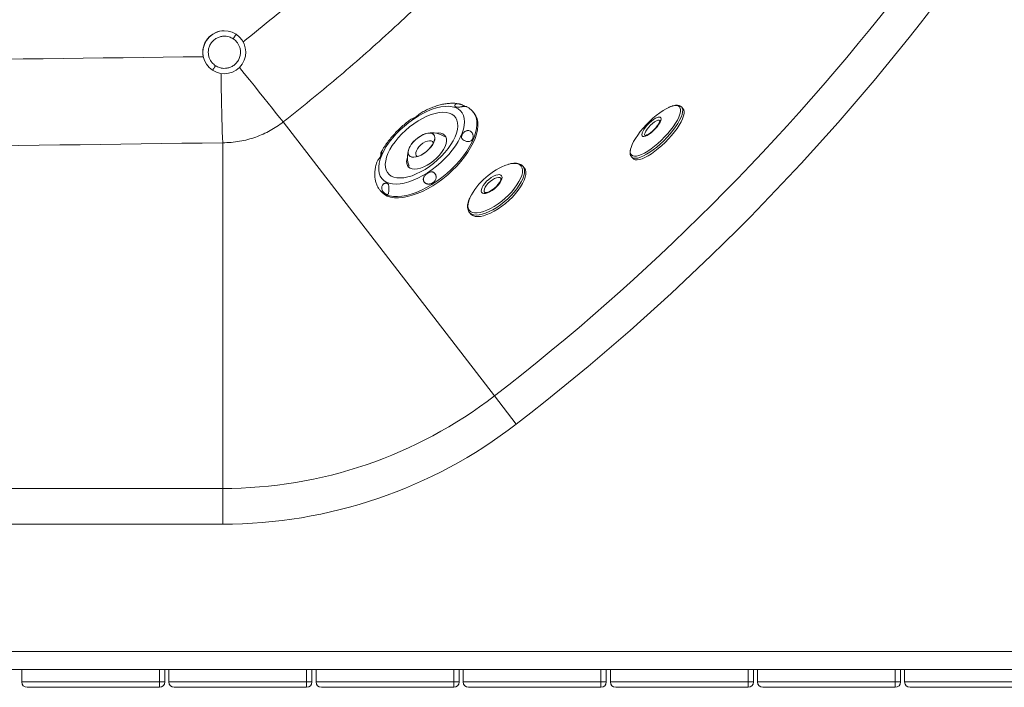
# Model space of a CAD drawing. Units: millimetres. Extents: x -793 to 1817, y -483 to 1689.
# Drawn here: x 730 to 1281, y -483 to -110 of the extents above; entities that cross this region are included whole.
import ezdxf

# ---------------------------------------------------------------- set-up
doc = ezdxf.new("R2010")
doc.units = ezdxf.units.MM

msp = doc.modelspace()

# ---------------------------------------------------------------- linework, layer by layer
at = {"color": 7, "linetype": 'Continuous', "lineweight": 15}
for p, q in [((844.548, -116.181), (844.513, -116.181)), ((844.527, -140.181), (844.548, -140.181)), ((1099.247, -158.122), (1099.144, -158.072)), ((1100.054, -158.648), (1100.131, -158.72)), ((1100.967, -159.548), (1100.131, -158.72)), ((984.107, -162.068), (983.545, -161.406)), ((995.596, -320.271), (877.539, -167.16)), ((843.636, -372.054), (843.636, -178.774)), ((947.693, -182.433), (948.224, -181.199)), ((948.397, -180.798), (948.224, -181.199)), ((947.693, -182.433), (947.52, -182.834)), ((1072.348, -186.797), (1073.187, -187.627)), ((1072.436, -186.88), (1072.348, -186.797)), ((1012.203, -192.704), (1011.463, -191.854)), ((931.718, -205.429), (932.281, -206.091)), ((981.688, -217.81), (982.433, -218.664)), ((981.815, -217.948), (981.688, -217.81)), ((1007.778, -336.07), (995.596, -320.271)), ((110.769, -372.054), (843.636, -372.054)), ((843.636, -392.004), (843.636, -372.054)), ((843.636, -392.004), (110.769, -392.004)), ((-412.798, -463.191), (1367.202, -463.191)), ((1367.202, -473.191), (-412.798, -473.191)), ((731.291, -480.191), (731.291, -473.191)), ((808.291, -480.191), (808.291, -473.191)), ((811.291, -473.191), (811.291, -480.191)), ((813.564, -480.191), (813.564, -473.191)), ((890.564, -480.191), (890.564, -473.191)), ((893.564, -473.191), (893.564, -480.191)), ((895.837, -480.191), (895.837, -473.191)), ((972.837, -480.191), (972.837, -473.191)), ((975.837, -473.191), (975.837, -480.191)), ((978.11, -480.191), (978.11, -473.191)), ((1055.11, -480.191), (1055.11, -473.191)), ((1058.11, -473.191), (1058.11, -480.191)), ((1060.383, -480.191), (1060.383, -473.191)), ((1137.383, -480.191), (1137.383, -473.191)), ((1140.383, -473.191), (1140.383, -480.191)), ((1142.656, -480.191), (1142.656, -473.191)), ((1219.656, -480.191), (1219.656, -473.191)), ((1222.656, -473.191), (1222.656, -480.191)), ((1224.929, -480.191), (1224.929, -473.191)), ((731.291, -480.191), (808.291, -480.191)), ((808.291, -483.191), (734.291, -483.191)), ((811.291, -480.191), (808.291, -480.191)), ((808.291, -483.191), (808.291, -480.191)), ((813.564, -480.191), (890.564, -480.191)), ((890.564, -483.191), (816.564, -483.191)), ((893.564, -480.191), (890.564, -480.191)), ((890.564, -483.191), (890.564, -480.191)), ((895.837, -480.191), (972.837, -480.191)), ((972.837, -483.191), (898.837, -483.191)), ((972.837, -483.191), (972.837, -480.191)), ((975.837, -480.191), (972.837, -480.191)), ((978.11, -480.191), (1055.11, -480.191)), ((1055.11, -483.191), (981.11, -483.191)), ((1058.11, -480.191), (1055.11, -480.191)), ((1055.11, -483.191), (1055.11, -480.191)), ((1060.383, -480.191), (1137.383, -480.191)), ((1137.383, -483.191), (1063.383, -483.191)), ((1140.383, -480.191), (1137.383, -480.191)), ((1137.383, -483.191), (1137.383, -480.191)), ((1142.656, -480.191), (1219.656, -480.191)), ((1219.656, -483.191), (1145.656, -483.191)), ((1222.656, -480.191), (1219.656, -480.191)), ((1219.656, -483.191), (1219.656, -480.191)), ((1224.929, -480.191), (1301.929, -480.191)), ((1301.929, -483.191), (1227.929, -483.191))]:
    msp.add_line(p, q, dxfattribs=at)
at = {"color": 8, "linetype": 'Continuous', "lineweight": 15, "flags": 128}
for points in [[(877.539, -167.16), (875.671, -164.87), (873.632, -162.356), (871.434, -159.636), (869.092, -156.725), (866.619, -153.642), (864.032, -150.406), (861.345, -147.037), (858.577, -143.556), (855.743, -139.984), (853.079, -136.619)], [(843.636, -178.774), (843.534, -175.855), (843.434, -172.66), (843.334, -169.21), (843.237, -165.526), (843.141, -161.629), (843.049, -157.544), (842.961, -153.295), (842.876, -148.908), (842.796, -144.409), (842.725, -140.045)], [(1100.131, -158.72), (1100.146, -158.735), (1100.614, -159.458), (1100.825, -160.419), (1100.776, -161.599), (1100.467, -162.979), (1099.904, -164.533), (1099.098, -166.234), (1098.062, -168.052), (1096.815, -169.953), (1095.38, -171.904), (1093.781, -173.871), (1092.048, -175.818), (1090.211, -177.71), (1088.303, -179.514), (1086.359, -181.198), (1084.412, -182.731), (1082.498, -184.085), (1080.65, -185.238), (1078.903, -186.168), (1077.286, -186.859), (1075.829, -187.298), (1074.558, -187.478), (1073.495, -187.395), (1072.66, -187.051), (1072.436, -186.88)], [(1072.885, -186.082), (1073.824, -186.29), (1074.981, -186.233), (1076.337, -185.914), (1077.864, -185.338), (1079.536, -184.516), (1081.321, -183.463), (1083.185, -182.198), (1085.094, -180.746), (1087.012, -179.133), (1088.904, -177.389), (1090.734, -175.547), (1092.468, -173.641), (1094.074, -171.707), (1095.522, -169.78), (1096.786, -167.897), (1097.84, -166.093), (1098.667, -164.401), (1099.25, -162.852), (1099.578, -161.476), (1099.646, -160.299), (1099.453, -159.341), (1099.001, -158.622), (1098.299, -158.154), (1097.36, -157.946), (1096.203, -158.002), (1094.847, -158.321), (1093.319, -158.898), (1093.067, -159.01)], [(983.532, -161.391), (983.683, -161.573), (984.632, -163.038), (985.295, -164.72), (985.665, -166.599), (985.738, -168.657), (985.512, -170.871), (984.991, -173.218), (984.18, -175.674), (983.088, -178.211), (981.726, -180.804), (980.108, -183.424), (978.252, -186.044), (976.178, -188.637), (973.907, -191.174), (971.463, -193.629), (968.873, -195.975), (966.164, -198.189), (963.364, -200.246), (960.504, -202.124), (957.613, -203.804), (954.722, -205.269), (951.862, -206.501), (949.063, -207.489), (946.355, -208.222), (943.767, -208.691), (941.325, -208.893), (939.057, -208.825), (936.985, -208.487), (935.132, -207.884), (933.518, -207.021), (932.159, -205.908), (931.724, -205.435)], [(1087.155, -164.527), (1087.555, -164.464), (1088.19, -164.541), (1088.58, -164.886), (1088.708, -165.481), (1088.565, -166.297), (1088.161, -167.293), (1087.514, -168.419), (1086.657, -169.617), (1085.634, -170.829), (1084.495, -171.994), (1083.298, -173.052), (1082.102, -173.951), (1080.968, -174.647), (1079.952, -175.103), (1079.106, -175.297), (1078.472, -175.22), (1078.472, -175.22)], [(1088.197, -166.255), (1088.192, -166.25), (1087.716, -166.054), (1087.005, -166.138), (1086.104, -166.498), (1085.069, -167.111), (1083.966, -167.938), (1082.863, -168.927), (1081.831, -170.017), (1080.933, -171.138), (1080.227, -172.22), (1079.757, -173.196), (1079.552, -174.003), (1079.624, -174.592), (1079.756, -174.784)], [(1078.472, -175.22), (1078.081, -174.875), (1077.954, -174.279), (1078.096, -173.463), (1078.165, -173.252)], [(1071.667, -182.418), (1071.606, -182.759), (1071.538, -183.937), (1071.731, -184.894), (1072.183, -185.614), (1072.885, -186.082)], [(1011.507, -191.906), (1011.617, -192.045), (1012.142, -193.035), (1012.39, -194.236), (1012.355, -195.626), (1012.039, -197.18), (1011.446, -198.871), (1010.588, -200.668), (1009.481, -202.539), (1008.142, -204.451), (1006.598, -206.371), (1004.875, -208.262), (1003.003, -210.093), (1001.017, -211.829), (998.952, -213.441), (996.844, -214.899), (994.731, -216.178), (992.651, -217.253), (990.642, -218.108), (988.738, -218.725), (986.974, -219.095), (985.381, -219.21), (983.988, -219.068), (982.82, -218.672), (981.897, -218.03), (981.815, -217.948)], [(984.521, -217.985), (985.996, -217.995), (987.657, -217.748), (989.473, -217.248), (991.411, -216.505), (993.434, -215.532), (995.506, -214.347), (997.586, -212.972), (999.637, -211.434), (1001.62, -209.76), (1003.499, -207.983), (1005.238, -206.134), (1006.804, -204.249), (1008.17, -202.362), (1009.309, -200.509), (1010.2, -198.725), (1010.826, -197.042), (1011.176, -195.491), (1011.244, -194.103), (1011.028, -192.902), (1010.531, -191.911), (1009.764, -191.148), (1008.741, -190.628), (1007.48, -190.36), (1006.006, -190.35), (1004.345, -190.597), (1003.18, -190.894)], [(999.087, -198.582), (998.558, -198.249), (997.764, -198.168), (996.769, -198.362), (995.636, -198.817), (994.436, -199.505), (993.244, -200.384), (992.136, -201.398), (991.18, -202.482), (990.438, -203.57), (989.955, -204.593), (989.761, -205.485), (989.87, -206.192), (990.057, -206.485)], [(981.861, -209.487), (981.802, -209.621), (981.175, -211.304), (980.825, -212.854), (980.757, -214.243), (980.974, -215.444), (981.47, -216.435), (982.237, -217.197), (983.26, -217.717), (984.521, -217.985)]]:
    msp.add_lwpolyline(points, dxfattribs=at)
at = {"color": 7, "linetype": 'Continuous', "lineweight": 15, "flags": 128}
for points in [[(932.612, -185.637), (931.751, -187.916), (931.171, -190.101), (930.877, -192.163), (930.874, -194.08), (931.162, -195.827), (931.737, -197.383), (932.592, -198.729), (933.717, -199.85), (935.098, -200.73), (936.718, -201.361), (938.558, -201.733), (940.596, -201.843), (942.806, -201.689), (945.162, -201.273), (947.636, -200.6), (950.196, -199.678), (952.813, -198.519), (955.454, -197.137), (958.087, -195.547), (960.681, -193.77), (963.203, -191.828), (965.624, -189.743), (967.914, -187.541), (970.045, -185.249), (971.99, -182.894), (973.728, -180.506), (975.236, -178.113), (976.496, -175.744), (977.493, -173.428), (978.215, -171.193), (978.653, -169.066), (978.801, -167.073), (978.659, -165.239), (978.227, -163.585), (977.511, -162.132), (976.519, -160.896), (975.264, -159.894), (973.761, -159.138), (972.028, -158.635), (970.086, -158.394), (967.959, -158.416), (965.673, -158.701), (963.254, -159.247), (960.734, -160.045), (958.141, -161.087), (955.508, -162.36), (952.867, -163.848), (950.249, -165.534), (947.687, -167.396), (945.212, -169.413), (942.853, -171.56), (940.64, -173.81), (938.598, -176.137), (936.754, -178.512), (935.129, -180.907), (933.742, -183.291), (932.612, -185.637)], [(1093.067, -159.01), (1091.648, -159.72), (1089.863, -160.773), (1087.999, -162.038), (1086.09, -163.49), (1084.172, -165.103), (1082.28, -166.847), (1080.45, -168.689), (1078.716, -170.595), (1077.11, -172.529), (1075.662, -174.456), (1074.398, -176.339), (1073.344, -178.143), (1072.517, -179.835), (1071.934, -181.384), (1071.667, -182.418)], [(1073.187, -187.627), (1073.499, -187.881), (1074.334, -188.225), (1075.397, -188.308), (1076.668, -188.128), (1078.125, -187.689), (1079.742, -186.998), (1081.489, -186.068), (1083.337, -184.916), (1085.251, -183.561), (1087.198, -182.028), (1089.142, -180.345), (1091.05, -178.541), (1092.887, -176.648), (1094.62, -174.702), (1096.219, -172.735), (1097.654, -170.783), (1098.901, -168.882), (1099.937, -167.064), (1100.744, -165.363), (1101.306, -163.809), (1101.615, -162.43), (1101.664, -161.249), (1101.453, -160.289), (1100.986, -159.566), (1100.971, -159.551)], [(932.281, -206.091), (932.721, -206.57), (934.08, -207.683), (935.694, -208.546), (937.547, -209.149), (939.619, -209.487), (941.888, -209.555), (944.329, -209.353), (946.917, -208.883), (949.625, -208.151), (952.424, -207.163), (955.284, -205.931), (958.175, -204.466), (961.066, -202.786), (963.926, -200.908), (966.726, -198.851), (969.436, -196.637), (972.026, -194.291), (974.469, -191.836), (976.74, -189.299), (978.815, -186.706), (980.671, -184.086), (982.288, -181.466), (983.65, -178.873), (984.743, -176.336), (985.554, -173.88), (986.075, -171.533), (986.3, -169.319), (986.227, -167.261), (985.858, -165.382), (985.195, -163.7), (984.245, -162.235), (984.107, -162.068)], [(936.058, -184.779), (937.117, -182.605), (938.433, -180.394), (939.988, -178.178), (941.76, -175.991), (943.722, -173.864), (945.846, -171.828), (948.101, -169.913), (950.454, -168.146), (952.871, -166.554), (955.316, -165.159), (957.753, -163.982), (960.148, -163.041), (962.465, -162.348), (964.671, -161.915), (966.733, -161.746), (968.622, -161.846), (970.309, -162.211), (971.77, -162.838), (972.984, -163.716), (973.933, -164.834), (974.604, -166.174), (974.986, -167.718), (975.074, -169.442), (974.867, -171.321), (974.367, -173.329), (973.582, -175.435), (972.524, -177.61), (971.207, -179.821), (969.652, -182.037), (967.88, -184.224), (965.918, -186.351), (963.794, -188.387), (961.539, -190.302), (959.186, -192.069), (956.77, -193.661), (954.325, -195.056), (951.887, -196.233), (949.492, -197.174), (947.175, -197.867), (944.969, -198.3), (942.907, -198.469), (941.019, -198.369), (939.332, -198.004), (937.87, -197.377), (936.656, -196.498), (935.707, -195.381), (935.036, -194.041), (934.654, -192.497), (934.566, -190.773), (934.774, -188.894), (935.273, -186.886), (936.058, -184.779)], [(1078.165, -173.252), (1078.501, -172.468), (1079.148, -171.342), (1080.004, -170.143), (1081.028, -168.931), (1082.167, -167.767), (1083.364, -166.709), (1084.56, -165.809), (1085.694, -165.114), (1086.709, -164.658), (1087.155, -164.527)], [(946.944, -186.897), (946.741, -187.567), (946.486, -189.03), (946.534, -190.339), (946.886, -191.459), (947.53, -192.36), (948.45, -193.018), (949.621, -193.413), (951.01, -193.535), (952.58, -193.382), (954.287, -192.957), (956.086, -192.272), (957.927, -191.345), (959.759, -190.202), (961.534, -188.873), (963.203, -187.396), (964.719, -185.811), (966.042, -184.16), (967.136, -182.489), (967.97, -180.843), (968.522, -179.267), (968.778, -177.805), (968.729, -176.496), (968.378, -175.375), (967.733, -174.474), (966.813, -173.817), (965.642, -173.422), (964.253, -173.299), (962.794, -173.433)], [(948.397, -180.798), (949.29, -179.447), (950.401, -178.122), (951.686, -176.875), (953.096, -175.757), (954.573, -174.81), (956.06, -174.072), (957.498, -173.573), (958.831, -173.332), (960.005, -173.358), (960.974, -173.651), (961.7, -174.199), (962.155, -174.981), (962.319, -175.965), (962.188, -177.112), (961.765, -178.378), (961.069, -179.712), (960.125, -181.062), (958.972, -182.374), (957.655, -183.597), (956.226, -184.681), (954.741, -185.586), (953.259, -186.273), (951.84, -186.717), (950.538, -186.901), (949.405, -186.815), (948.486, -186.465), (947.817, -185.864), (947.425, -185.035), (947.325, -184.012), (947.52, -182.834)], [(948.224, -181.199), (949.055, -179.834), (950.124, -178.48), (951.385, -177.193), (952.787, -176.025), (954.273, -175.026), (955.782, -174.235), (957.251, -173.686), (958.62, -173.401), (959.833, -173.392), (960.84, -173.659), (961.599, -174.191), (962.079, -174.966), (962.261, -175.953), (962.137, -177.11), (961.712, -178.391), (961.004, -179.743), (960.042, -181.109), (958.864, -182.434), (957.521, -183.664), (956.066, -184.747), (954.56, -185.639), (953.065, -186.304), (951.642, -186.715), (950.35, -186.853), (949.242, -186.714), (948.362, -186.304), (947.749, -185.639), (947.426, -184.746), (947.407, -183.662), (947.693, -182.433)], [(961.433, -178.982), (961.325, -178.611), (960.879, -178.013), (960.158, -177.671), (959.207, -177.607), (958.087, -177.825), (956.868, -178.311), (955.626, -179.034), (954.439, -179.95), (953.383, -181.001), (952.522, -182.12), (951.912, -183.237)], [(951.912, -183.237), (951.591, -184.283), (951.579, -185.191), (951.876, -185.905), (952.464, -186.379), (952.64, -186.451)], [(982.433, -218.664), (982.642, -218.884), (983.565, -219.526), (984.733, -219.922), (986.126, -220.064), (987.718, -219.949), (989.482, -219.579), (991.386, -218.962), (993.396, -218.108), (995.476, -217.032), (997.588, -215.753), (999.696, -214.295), (1001.761, -212.683), (1003.748, -210.947), (1005.619, -209.116), (1007.342, -207.225), (1008.887, -205.305), (1010.225, -203.393), (1011.333, -201.522), (1012.191, -199.725), (1012.783, -198.034), (1013.099, -196.48), (1013.134, -195.09), (1012.887, -193.889), (1012.362, -192.899), (1012.207, -192.708)], [(989.605, -207.153), (988.86, -206.933), (988.373, -206.46), (988.168, -205.757), (988.255, -204.859), (988.629, -203.811), (989.273, -202.666), (990.154, -201.481), (991.227, -200.315), (992.439, -199.228), (993.728, -198.273), (995.032, -197.498), (996.283, -196.943), (997.419, -196.635), (998.384, -196.59), (999.128, -196.809), (999.615, -197.282), (999.821, -197.985), (999.734, -198.883), (999.359, -199.931), (998.715, -201.077), (997.835, -202.262), (996.762, -203.427), (995.55, -204.515), (994.26, -205.469), (992.957, -206.244), (991.706, -206.799), (990.569, -207.107), (989.605, -207.153)]]:
    msp.add_lwpolyline(points, dxfattribs=at)
at = {"color": 7, "linetype": 'Continuous', "lineweight": 15}
for centre, radius, start, end in [((225.381, 678.63), 1261.362, 307.634481, 322.365519), ((225.381, 678.63), 1281.313, 307.634481, 322.365519), ((844.514, -128.181), 12, 90.00614, 191.85825), ((844.548, -128.181), 11.999, 56.73498, 236.72968), ((844.547, -128.181), 11.999, 236.73498, 56.72968), ((960.443, -186.727), 13.5, 57.99369, 98.86798), ((955.303, -184.978), 8.073, 148.81399, 164.60285), ((960.443, -186.727), 13.5, 161.22603, 202.6976), ((1015.823, -226.909), 38.17, 109.34385, 152.84287), ((843.636, -123.191), 248.862, 270, 307.63448), ((843.636, -123.191), 268.813, 270, 307.63448), ((734.291, -480.191), 3, 180, 270), ((808.291, -480.191), 3, 270, 0), ((816.564, -480.191), 3, 180, 270), ((890.564, -480.191), 3, 270, 0), ((898.837, -480.191), 3, 180, 270), ((972.837, -480.191), 3, 270, 0), ((981.11, -480.191), 3, 180, 270), ((1055.11, -480.191), 3, 270, 0), ((1063.383, -480.191), 3, 180, 270), ((1137.383, -480.191), 3, 270, 0), ((1145.656, -480.191), 3, 180, 270), ((1219.656, -480.191), 3, 270, 0), ((1227.929, -480.191), 3, 180, 270)]:
    msp.add_arc(centre, radius, start, end, dxfattribs=at)
at = {"color": 8, "linetype": 'Continuous', "lineweight": 15}
msp.add_ellipse((-31162.153, 625.467), major_axis=(53852.564, 0), ratio=0.0174551, start_param=5.3320462, end_param=5.3485611, dxfattribs=at)
at = {"color": 7, "linetype": 'Continuous', "lineweight": 15}
msp.add_ellipse((-31161.106, 625.467), major_axis=(53852.564, 0), ratio=0.0185692, start_param=5.3319702, end_param=5.3487877, dxfattribs=at)
at = {"color": 8, "linetype": 'Continuous', "lineweight": 15}
msp.add_open_spline([(854.965, -122.495), (860.739, -117.851), (874.949, -106.423), (896.842, -87.301), (920.713, -65.286), (943.973, -42.376), (966.625, -18.618), (988.6, 6.011), (1008.713, 29.898), (1021.089, 45.884), (1026.729, 53.168)], degree=3, knots=[0, 0, 0, 0, 0.0902576, 0.2221185, 0.3539795, 0.4857746, 0.6197344, 0.7537634, 0.8877924, 1, 1, 1, 1], dxfattribs=at)
at = {"color": 7, "linetype": 'Continuous', "lineweight": 15}
for points, knots in [([(1069.174, 28.013), (1063.064, 20.09), (1050.844, 4.245), (1031.664, -18.888), (1011.873, -41.537), (989.542, -65.667), (964.516, -91.053), (936.525, -117.455), (907.619, -142.96), (887.565, -159.094), (877.539, -167.16)], [0, 0, 0, 0, 0.1094318, 0.2188636, 0.3286375, 0.4384115, 0.5784488, 0.7184862, 0.8592431, 1, 1, 1, 1]), ([(839.664, -135.706), (838.991, -135.18), (837.468, -133.989), (836.184, -131.689), (835.607, -129.368), (835.56, -127.317), (836.015, -125.197), (836.999, -123.192), (838.446, -121.491), (840.209, -120.231), (842.109, -119.457), (844.468, -119.063), (847.088, -119.325), (848.787, -120.249), (849.537, -120.656)], [0, 0, 0, 0, 0.0903184, 0.2045632, 0.2714199, 0.3439362, 0.4207855, 0.5, 0.5792145, 0.6560638, 0.7285801, 0.7954368, 0.9096816, 1, 1, 1, 1]), ([(849.537, -120.656), (850.209, -121.182), (851.733, -122.373), (853.017, -124.673), (853.594, -126.994), (853.64, -129.045), (853.186, -131.165), (852.202, -133.17), (850.755, -134.871), (848.991, -136.131), (847.092, -136.905), (844.733, -137.299), (842.112, -137.037), (840.414, -136.113), (839.664, -135.706)], [0, 0, 0, 0, 0.0903184, 0.2045632, 0.2714199, 0.3439362, 0.4207855, 0.5, 0.5792145, 0.6560638, 0.7285801, 0.7954368, 0.9096816, 1, 1, 1, 1]), ([(849.537, -120.656), (849.769, -120.301), (850.253, -119.561), (850.79, -118.72), (851.094, -118.23), (851.119, -118.175), (851.13, -118.148)], [0, 0, 0, 0, 0.2702613, 0.5624294, 0.7897364, 1, 1, 1, 1]), ([(837.966, -138.214), (838.002, -138.17), (838.078, -138.078), (838.541, -137.399), (839.104, -136.555), (839.482, -135.982), (839.664, -135.706)], [0, 0, 0, 0, 0.2702613, 0.5624294, 0.7897364, 1, 1, 1, 1]), ([(975.766, -157.061), (975.561, -157.011), (974.639, -156.791), (972.875, -156.666), (970.464, -156.689), (967.907, -156.997), (965.249, -157.562), (962.523, -158.377), (959.764, -159.432), (957.129, -160.625), (955.427, -161.559), (954.644, -161.988)], [0, 0, 0, 0, 0.03334755, 0.14979998, 0.27041923, 0.39410845, 0.51938726, 0.64488406, 0.76988563, 0.89421389, 1, 1, 1, 1]), ([(975.147, -156.951), (975.013, -156.947), (974.742, -156.941), (974.382, -156.993), (974.067, -157.091), (973.816, -157.228), (973.625, -157.397), (973.491, -157.593), (973.419, -157.813), (973.417, -158.056), (973.496, -158.301), (973.67, -158.539), (973.941, -158.738), (974.314, -158.875), (974.779, -158.937), (975.322, -158.924), (975.94, -158.851), (976.541, -158.754), (977.101, -158.664), (977.586, -158.592), (978.076, -158.533), (978.527, -158.496), (978.934, -158.481), (979.278, -158.485), (979.575, -158.505), (979.822, -158.537), (980.015, -158.578), (980.141, -158.617), (980.173, -158.637), (980.186, -158.644)], [0, 0, 0, 0, 0.03137077, 0.06376903, 0.09513836, 0.12746237, 0.15837923, 0.18998776, 0.22542851, 0.26159665, 0.3039463, 0.34721208, 0.39622955, 0.44652745, 0.49806087, 0.55113302, 0.60162134, 0.65405938, 0.6877916, 0.72242955, 0.75619968, 0.79118908, 0.82149115, 0.85270926, 0.88254496, 0.91312069, 0.94556548, 0.97873127, 1, 1, 1, 1]), ([(979.508, -158.503), (979.449, -158.481), (979.27, -158.412), (978.88, -158.235), (978.359, -157.99), (977.765, -157.714), (977.183, -157.465), (976.623, -157.258), (976.123, -157.107), (975.621, -156.994), (975.306, -156.965), (975.147, -156.951)], [0, 0, 0, 0, 0.0662544, 0.2015493, 0.3408749, 0.4737829, 0.6113934, 0.7090303, 0.8093033, 0.9030274, 1, 1, 1, 1]), ([(983.509, -161.4), (983.151, -161.001), (982.359, -160.119), (981.21, -159.218), (980.401, -158.793), (980.17, -158.672)], [0, 0, 0, 0, 0.3705715, 0.8203979, 1, 1, 1, 1]), ([(1095.223, -158.182), (1095.062, -158.222), (1094.434, -158.381), (1093.726, -158.696), (1093.198, -158.93)], [0, 0, 0, 0, 0.2555757, 1, 1, 1, 1]), ([(1099.144, -158.072), (1098.947, -158.003), (1098.422, -157.82), (1097.447, -157.75), (1096.348, -157.848), (1095.552, -158.084), (1095.223, -158.182)], [0, 0, 0, 0, 0.1749264, 0.4674783, 0.7799559, 1, 1, 1, 1]), ([(1099.996, -158.643), (1099.839, -158.495), (1099.614, -158.285), (1099.331, -158.159), (1099.247, -158.122)], [0, 0, 0, 0, 0.7017264, 1, 1, 1, 1]), ([(948.777, -165.751), (948.778, -165.75), (948.799, -165.705), (949.118, -165.582), (949.738, -165.337), (950.514, -164.998), (951.234, -164.599), (951.827, -164.216), (952.422, -163.773), (952.995, -163.299), (953.539, -162.825), (954.105, -162.333), (954.446, -162.107), (954.639, -161.979)], [0, 0, 0, 0, 0.0022289, 0.1071002, 0.226734, 0.3697217, 0.451947, 0.5363114, 0.6229329, 0.7121328, 0.797149, 0.8854225, 1, 1, 1, 1]), ([(877.539, -167.16), (875.16, -168.84), (871.561, -171.382), (866.261, -173.976), (862.057, -175.665), (857.672, -177.013), (853.096, -178.009), (848.406, -178.647), (845.226, -178.732), (843.636, -178.774)], [0, 0, 0, 0, 0.2389968, 0.3616667, 0.4843367, 0.6113948, 0.7384529, 0.8692264, 1, 1, 1, 1]), ([(948.778, -165.752), (947.949, -166.373), (946.257, -167.641), (943.815, -169.731), (941.452, -171.956), (939.231, -174.283), (937.167, -176.69), (935.285, -179.16), (933.612, -181.629), (932.691, -183.273), (932.242, -184.074)], [0, 0, 0, 0, 0.12077089, 0.24663271, 0.37253251, 0.49857241, 0.6249087, 0.75170629, 0.87913976, 1, 1, 1, 1]), ([(1088.153, -166.193), (1088.15, -166.188), (1088.132, -166.158), (1088.173, -166.349), (1088.064, -166.817), (1087.784, -167.518), (1087.304, -168.381), (1086.63, -169.367), (1085.789, -170.41), (1084.824, -171.447), (1083.789, -172.419), (1082.74, -173.27), (1081.74, -173.955), (1080.852, -174.438), (1080.181, -174.693), (1079.747, -174.75), (1079.706, -174.738), (1079.687, -174.733)], [0, 0, 0, 0, 0.0122111, 0.0732326, 0.1376068, 0.2047572, 0.276177, 0.3505126, 0.4265282, 0.5033958, 0.5805745, 0.6575793, 0.7339022, 0.8088945, 0.8815412, 0.9432317, 1, 1, 1, 1]), ([(979.869, -172.124), (979.679, -172.201), (979.293, -172.356), (978.789, -172.706), (978.344, -173.11), (977.959, -173.563), (977.634, -174.056), (977.379, -174.575), (977.212, -175.096), (977.156, -175.599), (977.224, -176.077), (977.456, -176.58), (977.856, -177.007), (978.35, -177.352), (978.886, -177.645), (979.611, -177.925), (980.478, -178.11), (981.33, -178.135), (982.154, -177.943), (982.754, -177.541), (983.157, -177.041), (983.407, -176.559), (983.581, -175.993), (983.659, -175.367), (983.629, -174.7), (983.491, -174.083), (983.263, -173.534), (982.979, -173.073), (982.609, -172.66), (982.059, -172.245), (981.298, -171.961), (980.493, -171.948), (980.043, -172.075), (979.869, -172.124)], [0, 0, 0, 0, 0.0270954, 0.0551785, 0.0822261, 0.1099137, 0.1399691, 0.1707722, 0.2031399, 0.2364481, 0.2686542, 0.3020145, 0.3470977, 0.3694485, 0.3926464, 0.4322177, 0.4699439, 0.510184, 0.5559839, 0.6093043, 0.6392159, 0.6698979, 0.701588, 0.7341978, 0.7657693, 0.7984058, 0.8224709, 0.8471854, 0.8712809, 0.8963206, 0.9382149, 0.9761083, 1, 1, 1, 1]), ([(929.732, -189.922), (929.732, -189.919), (929.777, -189.734), (930.001, -189.275), (930.449, -188.546), (931.042, -187.72), (931.573, -186.97), (931.97, -186.318), (932.236, -185.793), (932.43, -185.276), (932.539, -184.798), (932.566, -184.388), (932.525, -184.115), (932.452, -183.969), (932.373, -183.926), (932.285, -183.981), (932.19, -184.146), (932.135, -184.375), (932.105, -184.503)], [0, 0, 0, 0, 0.0011791, 0.0797931, 0.1589162, 0.2470372, 0.3514757, 0.4127302, 0.4754844, 0.5419915, 0.6104059, 0.6770723, 0.7460413, 0.7933652, 0.8419384, 0.8893275, 0.9385582, 1, 1, 1, 1]), ([(932.105, -184.503), (932.086, -184.611), (932.048, -184.831), (931.991, -185.376), (931.959, -185.913), (931.928, -186.312), (931.922, -186.383)], [0, 0, 0, 0, 0.2225281, 0.453138, 0.9024626, 1, 1, 1, 1]), ([(1071.532, -182.87), (1071.476, -183.174), (1071.34, -183.908), (1071.396, -184.91), (1071.675, -185.876), (1072.056, -186.557), (1072.401, -186.814), (1072.5, -186.887)], [0, 0, 0, 0, 0.1854166, 0.4461992, 0.6850725, 0.9097393, 1, 1, 1, 1]), ([(929.76, -189.93), (929.652, -190.249), (929.253, -191.428), (928.859, -193.429), (928.603, -195.903), (928.688, -198.191), (929.065, -200.338), (929.731, -202.303), (930.623, -204.045), (931.4, -205), (931.745, -205.423)], [0, 0, 0, 0, 0.0558386, 0.2063386, 0.3560022, 0.5027174, 0.6294578, 0.7653502, 0.8959455, 1, 1, 1, 1]), ([(1007.99, -190.224), (1007.728, -190.205), (1006.974, -190.15), (1005.604, -190.269), (1004.316, -190.494), (1003.538, -190.749), (1003.382, -190.8)], [0, 0, 0, 0, 0.19022389, 0.54816685, 0.90904584, 1, 1, 1, 1]), ([(1011.492, -191.94), (1011.429, -191.849), (1011.144, -191.44), (1010.392, -190.929), (1009.296, -190.422), (1008.429, -190.291), (1007.99, -190.224)], [0, 0, 0, 0, 0.0864794, 0.3876973, 0.68951104, 1, 1, 1, 1]), ([(957.208, -196.562), (957.055, -196.712), (956.745, -197.015), (956.356, -197.528), (956.046, -198.09), (955.871, -198.633), (955.809, -199.139), (955.833, -199.584), (955.94, -200.023), (956.122, -200.426), (956.371, -200.788), (956.668, -201.097), (957.018, -201.362), (957.419, -201.58), (957.867, -201.743), (958.372, -201.849), (958.918, -201.882), (959.512, -201.831), (960.124, -201.687), (960.745, -201.439), (961.338, -201.09), (961.876, -200.642), (962.333, -200.105), (962.678, -199.505), (962.905, -198.848), (962.991, -198.231), (962.974, -197.665), (962.891, -197.177), (962.738, -196.7), (962.528, -196.276), (962.272, -195.908), (961.992, -195.613), (961.683, -195.376), (961.35, -195.197), (960.989, -195.077), (960.589, -195.018), (960.156, -195.029), (959.67, -195.12), (959.147, -195.296), (958.577, -195.568), (957.99, -195.928), (957.528, -196.276), (957.276, -196.502), (957.208, -196.562)], [0, 0, 0, 0, 0.0281177, 0.0569168, 0.0850632, 0.1142265, 0.1343197, 0.154966, 0.1750761, 0.195864, 0.21457, 0.2337981, 0.2529704, 0.2725964, 0.2939437, 0.3157563, 0.3405044, 0.365795, 0.3943206, 0.4235391, 0.4546795, 0.4866815, 0.518492, 0.5512963, 0.5817556, 0.6133792, 0.6348097, 0.6568238, 0.6782765, 0.700504, 0.7197355, 0.7395623, 0.7582737, 0.7774525, 0.7977443, 0.8184729, 0.8421851, 0.8663827, 0.8947046, 0.9236775, 0.9554306, 0.9880604, 1, 1, 1, 1]), ([(932.562, -203.743), (932.56, -203.902), (932.556, -204.225), (932.674, -204.87), (932.982, -205.645), (933.555, -206.47), (934.141, -207.035), (934.643, -207.395), (935.028, -207.609), (935.385, -207.739), (935.695, -207.772), (935.951, -207.697), (936.136, -207.517), (936.267, -207.249), (936.38, -206.847), (936.452, -206.324), (936.499, -205.73), (936.531, -205.123), (936.554, -204.356), (936.546, -203.499), (936.474, -202.713), (936.312, -202.158), (936.072, -201.79), (935.806, -201.557), (935.457, -201.398), (935.028, -201.332), (934.538, -201.373), (934.063, -201.523), (933.634, -201.764), (933.193, -202.13), (932.781, -202.713), (932.596, -203.334), (932.568, -203.679), (932.562, -203.743)], [0, 0, 0, 0, 0.0211879, 0.0431408, 0.0859301, 0.1298718, 0.1812695, 0.210437, 0.2403307, 0.271772, 0.304101, 0.3358816, 0.368685, 0.3940326, 0.4200669, 0.4634465, 0.4849394, 0.5072123, 0.5461102, 0.5839589, 0.6250312, 0.6730604, 0.7015119, 0.7306199, 0.7624534, 0.7951682, 0.8276787, 0.8612269, 0.8859642, 0.9113536, 0.9531909, 0.9912674, 1, 1, 1, 1]), ([(999.088, -198.596), (999.107, -198.615), (999.148, -198.655), (999.205, -198.948), (999.118, -199.531), (998.814, -200.317), (998.298, -201.224), (997.575, -202.204), (996.674, -203.201), (995.641, -204.154), (994.533, -205.007), (993.413, -205.713), (992.348, -206.233), (991.415, -206.545), (990.785, -206.638), (990.531, -206.623), (990.446, -206.618)], [0, 0, 0, 0, 0.0603057, 0.1291001, 0.202939, 0.275205, 0.3491089, 0.4250364, 0.5023387, 0.5803869, 0.6586794, 0.7366855, 0.8138817, 0.8896611, 0.9633412, 1, 1, 1, 1]), ([(990.446, -206.618), (990.372, -206.605), (990.163, -206.57), (990.081, -206.523), (990.056, -206.476), (990.051, -206.467)], [0, 0, 0, 0, 0.3038751, 0.8637697, 1, 1, 1, 1]), ([(981.734, -209.678), (981.53, -210.155), (981.076, -211.211), (980.675, -212.748), (980.495, -214.282), (980.603, -215.641), (981.001, -216.819), (981.429, -217.595), (981.801, -217.909), (981.865, -217.963)], [0, 0, 0, 0, 0.1414426, 0.3135496, 0.486605, 0.6584907, 0.8080541, 0.9670562, 1, 1, 1, 1])]:
    msp.add_open_spline(points, degree=3, knots=knots, dxfattribs=at)

doc.saveas('drawing.dxf')
